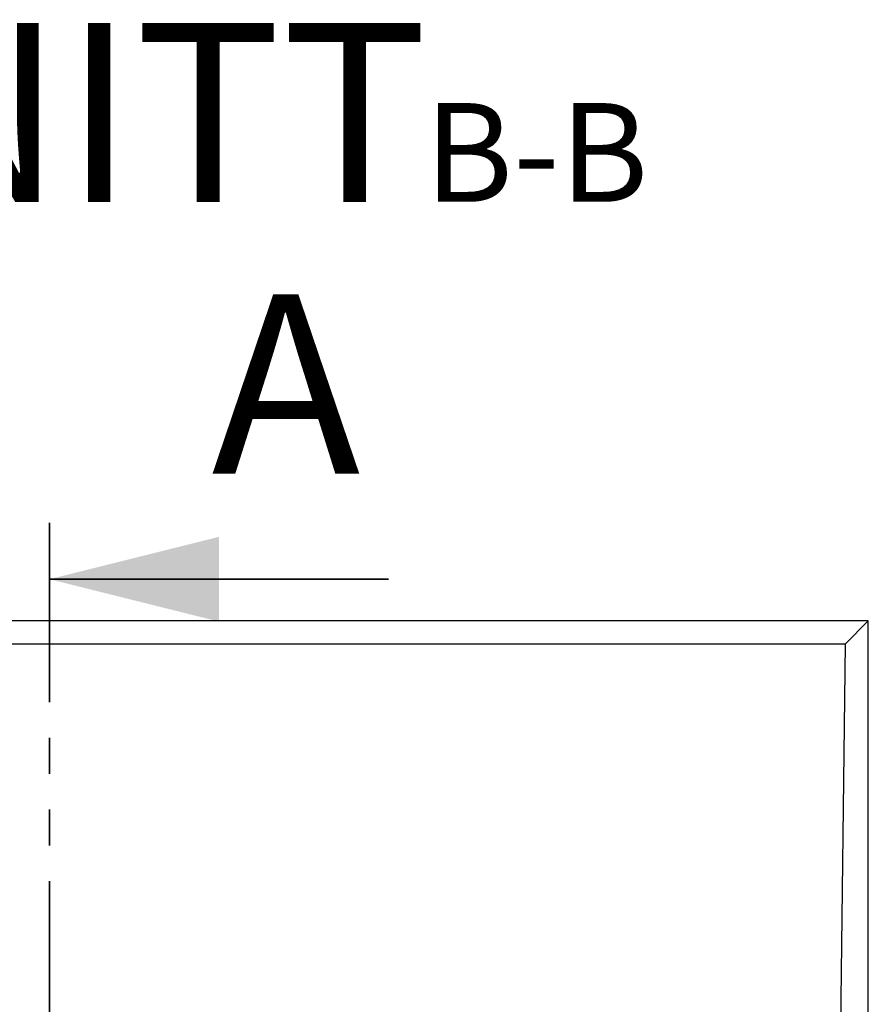
# Model space of a CAD drawing. Units: millimetres. Extents: x 627 to 8473, y 1183 to 6929.
# Drawn here: x 1652 to 2253, y 2271 to 2968 of the extents above; entities that cross this region are included whole.
import ezdxf

# ---------------------------------------------------------------- set-up
doc = ezdxf.new("R2010")
doc.units = ezdxf.units.MM
doc.header["$LTSCALE"] = 20
doc.linetypes.add('PHANTOM', pattern=[12.7, 6.35, -1.27, 1.27, -1.27, 1.27, -1.27])
doc.layers.add('O-TEKST', color=7, linetype='Continuous')
doc.styles.add('SLDTEXTSTYLE0', font='TXT', dxfattribs={"width": 0.75})

# ---------------------------------------------------------------- blocks, each defined once
blk = doc.blocks.new('SW_NOTE_1')
at = {"layer": 'O-TEKST', "color": 0, "attachment_point": 2, "style": 'SLDTEXTSTYLE0'}
for s, insert, char_height in [('SCHNITT', (321.47, 163.71), 127), ('B-B', (760.14, 106.94), 70)]:
    blk.add_mtext(s, dxfattribs=dict(at, insert=insert, char_height=char_height))

msp = doc.modelspace()

# ---------------------------------------------------------------- linework, layer by layer
at = {"color": 7, "linetype": 'PHANTOM', "lineweight": 35}
msp.add_line((1673.19, 2611.85), (1673.19, 1892.65), dxfattribs=at)
at = {"color": 7, "linetype": 'Continuous', "lineweight": 35}
msp.add_line((1913.19, 2571.85), (1673.19, 2571.85), dxfattribs=at)
at = {"color": 7, "linetype": 'Continuous', "lineweight": 25}
for p, q in [((2253.19, 2542.25), (1093.19, 2542.25)), ((2236.93, 2525.99), (2253.19, 2542.25)), ((2253.19, 1962.25), (2253.19, 2542.25)), ((1109.46, 2525.99), (2236.93, 2525.99)), ((2230.67, 1984.77), (2236.93, 2525.99))]:
    msp.add_line(p, q, dxfattribs=at)
at = {"color": 7, "linetype": 'Continuous', "lineweight": 35}
msp.add_solid([(1673.19, 2571.85), (1793.19, 2541.85), (1793.19, 2601.85)], dxfattribs=at)

# ---------------------------------------------------------------- block references
at = {"layer": 'O-TEKST'}
msp.add_blockref('SW_NOTE_1', (1257.95, 2802.24), dxfattribs=at)

# ---------------------------------------------------------------- texts
at = {"color": 7, "linetype": 'Continuous', "insert": (1787.93, 2773.59), "char_height": 127, "attachment_point": 1, "style": 'SLDTEXTSTYLE0'}
msp.add_mtext('A', dxfattribs=at)

doc.saveas('drawing.dxf')
